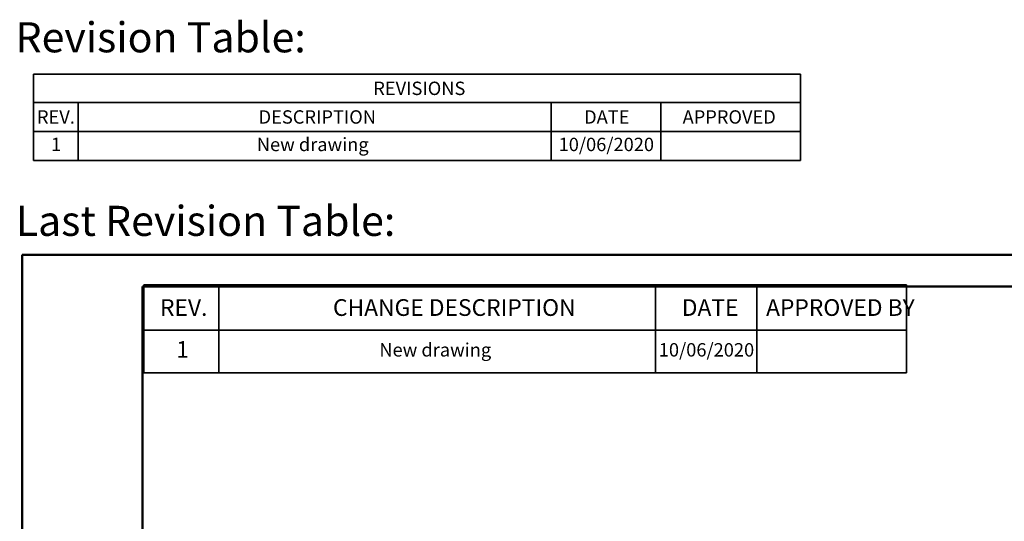
# Model space of a CAD drawing. Units: millimetres. Extents: x 212 to 1531, y 163 to 1212.
# Drawn here: x 212 to 701, y 963 to 1212 of the extents above; entities that cross this region are included whole.
import ezdxf

# ---------------------------------------------------------------- set-up
doc = ezdxf.new("R2010")
doc.units = ezdxf.units.MM
doc.layers.get('0').update_dxf_attribs({"linetype": 'CONTINUOUS'})
doc.layers.add('FORMAT', color=7, linetype='CONTINUOUS', lineweight=35)
doc.styles.add('SLDTEXTSTYLE0', font='TXT', dxfattribs={"width": 0.605})
doc.styles.add('SLDTEXTSTYLE2', font='TXT', dxfattribs={"width": 0.75})

# ---------------------------------------------------------------- blocks, each defined once
blk = doc.blocks.new('SW_TABLEANNOTATION_0')
at = {"layer": 'FORMAT', "color": 0}
for p, q in [((0, 0), (0, -13.66)), ((121.28, 0), (0, 0)), ((121.28, -13.66), (121.28, 0)), ((0, -4.44), (121.28, -4.44)), ((7.05, -4.44), (7.05, -9.05)), ((81.84, -4.44), (81.84, -9.05)), ((99.19, -4.44), (99.19, -9.05)), ((0, -9.05), (121.28, -9.05)), ((7.05, -9.05), (7.05, -13.66)), ((81.84, -9.05), (81.84, -13.66)), ((99.19, -9.05), (99.19, -13.66)), ((0, -13.66), (121.28, -13.66))]:
    blk.add_line(p, q, dxfattribs=at)
at = {"layer": 'FORMAT', "color": 0, "attachment_point": 1, "style": 'SLDTEXTSTYLE2'}
for s, insert, char_height in [('REVISIONS', (53.72, -1.16), 2.117), ('REV.', (0.53, -5.69), 2.117), ('DESCRIPTION', (35.58, -5.69), 2.1167), ('DATE', (87.06, -5.69), 2.117), ('APPROVED', (102.64, -5.69), 2.117), ('1', (2.74, -10.04), 2.12), ('New drawing', (35.3, -10.04), 2.1167), ('10/06/2020', (83.03, -10.04), 2.117)]:
    blk.add_mtext(s, dxfattribs=dict(at, insert=insert, char_height=char_height))
blk = doc.blocks.new('SW_TABLEANNOTATION_1')
at = {"layer": 'FORMAT', "color": 0}
for p, q in [((0, 0), (0, -13.93)), ((120.61, 0), (0, 0)), ((11.83, 0), (11.83, -13.93)), ((80.91, 0), (80.91, -13.93)), ((96.92, 0), (96.92, -13.93)), ((120.61, -13.93), (120.61, 0)), ((0, -7.16), (120.61, -7.16)), ((0, -13.93), (120.61, -13.93))]:
    blk.add_line(p, q, dxfattribs=at)
at = {"layer": 'FORMAT', "color": 0, "attachment_point": 1}
for s, insert, char_height, style in [('REV.', (2.54, -2.27), 2.646, 'SLDTEXTSTYLE0'), ('CHANGE DESCRIPTION', (29.9, -2.27), 2.6458, 'SLDTEXTSTYLE0'), ('DATE', (85.06, -2.27), 2.646, 'SLDTEXTSTYLE0'), ('APPROVED BY', (98.39, -2.27), 2.6458, 'SLDTEXTSTYLE0'), ('1', (5.11, -8.9), 2.65, 'SLDTEXTSTYLE0'), ('New drawing', (37.23, -9.23), 2.1167, 'SLDTEXTSTYLE2'), ('10/06/2020', (81.42, -9.23), 2.117, 'SLDTEXTSTYLE2')]:
    blk.add_mtext(s, dxfattribs=dict(at, insert=insert, char_height=char_height, style=style))

msp = doc.modelspace()

# ---------------------------------------------------------------- linework, layer by layer
at = {"color": 7, "linetype": 'Continuous', "lineweight": 50}
for p, q in [((213.396, 163.111), (213.396, 1095.119)), ((213.396, 1095.119), (1531.388, 1095.119)), ((273.02, 178.801), (273.02, 1079.429)), ((273.02, 1079.429), (1512.559, 1079.429))]:
    msp.add_line(p, q, dxfattribs=at)

# ---------------------------------------------------------------- block references
at = {"layer": 'FORMAT', "xscale": 3.1380753, "yscale": 3.1380753, "zscale": 3.1380753}
for name, p in [('SW_TABLEANNOTATION_0', (219.055, 1184.847)), ('SW_TABLEANNOTATION_1', (273.812, 1080.287))]:
    msp.add_blockref(name, p, dxfattribs=at)

# ---------------------------------------------------------------- texts
at = {"layer": 'FORMAT', "char_height": 14.94508, "attachment_point": 3, "style": 'SLDTEXTSTYLE0'}
for s, insert in [('Revision Table:', (354.122, 1210.709)), ('Last Revision Table:', (398.563, 1119.535))]:
    msp.add_mtext(s, dxfattribs=dict(at, insert=insert))

doc.saveas('drawing.dxf')
